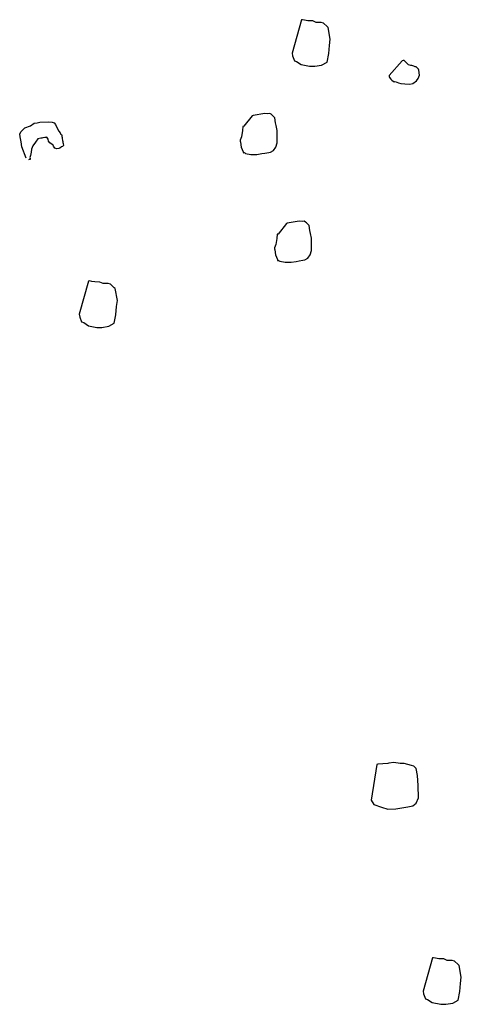
# Model space of a CAD drawing. Extents: x 978 to 1748, y 712 to 1295.
# Drawn here: x 1111 to 1112, y 852 to 854 of the extents above; entities that cross this region are included whole.
import ezdxf

# ---------------------------------------------------------------- set-up
doc = ezdxf.new("R2010")
doc.units = 0
doc.header["$MEASUREMENT"] = 0
doc.layers.add('zverde', color=104, linetype='CONTINUOUS')

msp = doc.modelspace()

# ---------------------------------------------------------------- linework, layer by layer
at = {"layer": 'zverde', "linetype": 'Continuous'}
for p, q in [((1112.06204, 854.28271), (1112.04091, 854.20803)), ((1112.06204, 854.28271), (1112.04091, 854.20803)), ((1112.06425, 854.2831), (1112.06204, 854.28271)), ((1112.06425, 854.2831), (1112.06204, 854.28271)), ((1112.06909, 854.28167), (1112.06425, 854.2831)), ((1112.06909, 854.28167), (1112.06425, 854.2831)), ((1112.07613, 854.28063), (1112.06909, 854.28167)), ((1112.07613, 854.28063), (1112.06909, 854.28167)), ((1112.08762, 854.28038), (1112.07613, 854.28063)), ((1112.08762, 854.28038), (1112.07613, 854.28063)), ((1112.09506, 854.27711), (1112.08762, 854.28038)), ((1112.09506, 854.27711), (1112.08762, 854.28038)), ((1112.10655, 854.27685), (1112.09506, 854.27711)), ((1112.10655, 854.27685), (1112.09506, 854.27711)), ((1112.11139, 854.27542), (1112.10655, 854.27685)), ((1112.11139, 854.27542), (1112.10655, 854.27685)), ((1112.11961, 854.26772), (1112.11139, 854.27542)), ((1112.11961, 854.26772), (1112.11139, 854.27542)), ((1112.12222, 854.26589), (1112.11961, 854.26772)), ((1112.12222, 854.26589), (1112.11961, 854.26772)), ((1112.12693, 854.23927), (1112.12222, 854.26589)), ((1112.12693, 854.23927), (1112.12222, 854.26589)), ((1112.12485, 854.22516), (1112.12693, 854.23927)), ((1112.12485, 854.22516), (1112.12693, 854.23927)), ((1112.12355, 854.20663), (1112.12485, 854.22516)), ((1112.12355, 854.20663), (1112.12485, 854.22516)), ((1112.04091, 854.20803), (1112.04209, 854.20138)), ((1112.04091, 854.20803), (1112.04209, 854.20138)), ((1112.04209, 854.20138), (1112.04627, 854.19067)), ((1112.04209, 854.20138), (1112.04627, 854.19067)), ((1112.04627, 854.19067), (1112.0511, 854.18924)), ((1112.04627, 854.19067), (1112.0511, 854.18924)), ((1112.12003, 854.1877), (1112.12355, 854.20663)), ((1112.12003, 854.1877), (1112.12355, 854.20663)), ((1112.28845, 854.19067), (1112.25935, 854.15741)), ((1112.28845, 854.19067), (1112.25935, 854.15741)), ((1112.29067, 854.19106), (1112.28845, 854.19067)), ((1112.29067, 854.19106), (1112.28845, 854.19067)), ((1112.29289, 854.19145), (1112.29067, 854.19106)), ((1112.29289, 854.19145), (1112.29067, 854.19106)), ((1112.3032, 854.18119), (1112.29289, 854.19145)), ((1112.3032, 854.18119), (1112.29289, 854.19145)), ((1112.0511, 854.18924), (1112.06154, 854.18193)), ((1112.0511, 854.18924), (1112.06154, 854.18193)), ((1112.06154, 854.18193), (1112.08048, 854.17842)), ((1112.06154, 854.18193), (1112.08048, 854.17842)), ((1112.08048, 854.17842), (1112.09197, 854.17816)), ((1112.08048, 854.17842), (1112.09197, 854.17816)), ((1112.09197, 854.17816), (1112.1075, 854.18091)), ((1112.09197, 854.17816), (1112.1075, 854.18091)), ((1112.1075, 854.18091), (1112.12003, 854.1877)), ((1112.1075, 854.18091), (1112.12003, 854.1877)), ((1112.30803, 854.17975), (1112.3032, 854.18119)), ((1112.30803, 854.17975), (1112.3032, 854.18119)), ((1112.31025, 854.18014), (1112.30803, 854.17975)), ((1112.31025, 854.18014), (1112.30803, 854.17975)), ((1112.31508, 854.17871), (1112.31025, 854.18014)), ((1112.31508, 854.17871), (1112.31025, 854.18014)), ((1112.3177, 854.17689), (1112.31508, 854.17871)), ((1112.3177, 854.17689), (1112.31508, 854.17871)), ((1112.31992, 854.17728), (1112.3177, 854.17689)), ((1112.31992, 854.17728), (1112.3177, 854.17689)), ((1112.32553, 854.1714), (1112.31992, 854.17728)), ((1112.32553, 854.1714), (1112.31992, 854.17728)), ((1112.32592, 854.16919), (1112.32553, 854.1714)), ((1112.32592, 854.16919), (1112.32553, 854.1714)), ((1112.32788, 854.15809), (1112.32592, 854.16919)), ((1112.32788, 854.15809), (1112.32592, 854.16919)), ((1112.25935, 854.15741), (1112.25974, 854.1552)), ((1112.25935, 854.15741), (1112.25974, 854.1552)), ((1112.25974, 854.1552), (1112.26013, 854.15298)), ((1112.25974, 854.1552), (1112.26013, 854.15298)), ((1112.26013, 854.15298), (1112.26313, 854.14893)), ((1112.26013, 854.15298), (1112.26313, 854.14893)), ((1112.26313, 854.14893), (1112.26575, 854.1471)), ((1112.26313, 854.14893), (1112.26575, 854.1471)), ((1112.26575, 854.1471), (1112.27097, 854.14345)), ((1112.26575, 854.1471), (1112.27097, 854.14345)), ((1112.31288, 854.13941), (1112.32097, 854.14542)), ((1112.31288, 854.13941), (1112.32097, 854.14542)), ((1112.32097, 854.14542), (1112.32462, 854.15065)), ((1112.32097, 854.14542), (1112.32462, 854.15065)), ((1112.32462, 854.15065), (1112.32788, 854.15809)), ((1112.32462, 854.15065), (1112.32788, 854.15809)), ((1112.27097, 854.14345), (1112.2732, 854.14384)), ((1112.27097, 854.14345), (1112.2732, 854.14384)), ((1112.2732, 854.14384), (1112.28063, 854.14058)), ((1112.2732, 854.14384), (1112.28063, 854.14058)), ((1112.28063, 854.14058), (1112.28546, 854.13915)), ((1112.28063, 854.14058), (1112.28546, 854.13915)), ((1112.28546, 854.13915), (1112.29473, 854.1385)), ((1112.28546, 854.13915), (1112.29473, 854.1385)), ((1112.29473, 854.1385), (1112.30622, 854.13824)), ((1112.29473, 854.1385), (1112.30622, 854.13824)), ((1112.30622, 854.13824), (1112.31288, 854.13941)), ((1112.30622, 854.13824), (1112.31288, 854.13941)), ((1111.95074, 854.06701), (1111.93208, 854.04311)), ((1111.95074, 854.06701), (1111.93208, 854.04311)), ((1111.95295, 854.0674), (1111.95074, 854.06701)), ((1111.95295, 854.0674), (1111.95074, 854.06701)), ((1111.97959, 854.07211), (1111.95295, 854.0674)), ((1111.97959, 854.07211), (1111.95295, 854.0674)), ((1111.98663, 854.07107), (1111.97959, 854.07211)), ((1111.98663, 854.07107), (1111.97959, 854.07211)), ((1111.99107, 854.07185), (1111.98663, 854.07107)), ((1111.99107, 854.07185), (1111.98663, 854.07107)), ((1111.99369, 854.07002), (1111.99107, 854.07185)), ((1111.99369, 854.07002), (1111.99107, 854.07185)), ((1111.9963, 854.0682), (1111.99369, 854.07002)), ((1111.9963, 854.0682), (1111.99369, 854.07002)), ((1112.00191, 854.06233), (1111.9963, 854.0682)), ((1112.00191, 854.06233), (1111.9963, 854.0682)), ((1112.00387, 854.05123), (1112.00191, 854.06233)), ((1112.00387, 854.05123), (1112.00191, 854.06233)), ((1111.4313, 854.03114), (1111.439, 854.03937)), ((1111.4313, 854.03114), (1111.439, 854.03937)), ((1111.439, 854.03937), (1111.45192, 854.04395)), ((1111.439, 854.03937), (1111.45192, 854.04395)), ((1111.45192, 854.04395), (1111.46002, 854.04995)), ((1111.45192, 854.04395), (1111.46002, 854.04995)), ((1111.46002, 854.04995), (1111.46667, 854.05113)), ((1111.46002, 854.04995), (1111.46667, 854.05113)), ((1111.46667, 854.05113), (1111.47333, 854.0523)), ((1111.46667, 854.05113), (1111.47333, 854.0523)), ((1111.47333, 854.0523), (1111.49148, 854.05322)), ((1111.47333, 854.0523), (1111.49148, 854.05322)), ((1111.49148, 854.05322), (1111.50074, 854.05258)), ((1111.49148, 854.05322), (1111.50074, 854.05258)), ((1111.50074, 854.05258), (1111.50558, 854.05114)), ((1111.50074, 854.05258), (1111.50558, 854.05114)), ((1111.50558, 854.05114), (1111.50858, 854.04709)), ((1111.50558, 854.05114), (1111.50858, 854.04709)), ((1111.50858, 854.04709), (1111.51237, 854.03861)), ((1111.50858, 854.04709), (1111.51237, 854.03861)), ((1111.51237, 854.03861), (1111.51576, 854.03235)), ((1111.51237, 854.03861), (1111.51576, 854.03235)), ((1111.92985, 854.04272), (1111.92921, 854.03346)), ((1111.92985, 854.04272), (1111.92921, 854.03346)), ((1111.93208, 854.04311), (1111.92985, 854.04272)), ((1111.93208, 854.04311), (1111.92985, 854.04272)), ((1112.00505, 854.04457), (1112.00387, 854.05123)), ((1112.00505, 854.04457), (1112.00387, 854.05123)), ((1112.00701, 854.03348), (1112.00505, 854.04457)), ((1112.00701, 854.03348), (1112.00505, 854.04457)), ((1111.42765, 854.02592), (1111.4313, 854.03114)), ((1111.42765, 854.02592), (1111.4313, 854.03114)), ((1111.42883, 854.01927), (1111.42765, 854.02592)), ((1111.42883, 854.01927), (1111.42765, 854.02592)), ((1111.43079, 854.00817), (1111.42883, 854.01927)), ((1111.43079, 854.00817), (1111.42883, 854.01927)), ((1111.46851, 854.01485), (1111.46304, 854.007)), ((1111.46851, 854.01485), (1111.46304, 854.007)), ((1111.47517, 854.01602), (1111.46851, 854.01485)), ((1111.47517, 854.01602), (1111.46851, 854.01485)), ((1111.47739, 854.01641), (1111.47517, 854.01602)), ((1111.47739, 854.01641), (1111.47517, 854.01602)), ((1111.47961, 854.0168), (1111.47739, 854.01641)), ((1111.47961, 854.0168), (1111.47739, 854.01641)), ((1111.48405, 854.01759), (1111.47961, 854.0168)), ((1111.48405, 854.01759), (1111.47961, 854.0168)), ((1111.48626, 854.01798), (1111.48405, 854.01759)), ((1111.48626, 854.01798), (1111.48405, 854.01759)), ((1111.48849, 854.01837), (1111.48626, 854.01798)), ((1111.48849, 854.01837), (1111.48626, 854.01798)), ((1111.49149, 854.01433), (1111.48849, 854.01837)), ((1111.49149, 854.01433), (1111.48849, 854.01837)), ((1111.49228, 854.00989), (1111.49149, 854.01433)), ((1111.49228, 854.00989), (1111.49149, 854.01433)), ((1111.51576, 854.03235), (1111.51877, 854.0283)), ((1111.51576, 854.03235), (1111.51877, 854.0283)), ((1111.51877, 854.0283), (1111.51916, 854.02608)), ((1111.51877, 854.0283), (1111.51916, 854.02608)), ((1111.51916, 854.02608), (1111.52177, 854.02426)), ((1111.51916, 854.02608), (1111.52177, 854.02426)), ((1111.52177, 854.02426), (1111.52216, 854.02204)), ((1111.52177, 854.02426), (1111.52216, 854.02204)), ((1111.52216, 854.02204), (1111.52255, 854.01982)), ((1111.52216, 854.02204), (1111.52255, 854.01982)), ((1111.52255, 854.01982), (1111.52295, 854.0176)), ((1111.52255, 854.01982), (1111.52295, 854.0176)), ((1111.52295, 854.0176), (1111.52334, 854.01538)), ((1111.52295, 854.0176), (1111.52334, 854.01538)), ((1111.52334, 854.01538), (1111.52412, 854.01094)), ((1111.52334, 854.01538), (1111.52412, 854.01094)), ((1111.92713, 854.01935), (1111.92386, 854.01191)), ((1111.92713, 854.01935), (1111.92386, 854.01191)), ((1111.92921, 854.03346), (1111.92713, 854.01935)), ((1111.92921, 854.03346), (1111.92713, 854.01935)), ((1112.00715, 854.01978), (1112.00701, 854.03348)), ((1112.00715, 854.01978), (1112.00701, 854.03348)), ((1112.00729, 854.00607), (1112.00715, 854.01978)), ((1112.00729, 854.00607), (1112.00715, 854.01978)), ((1111.43275, 853.99708), (1111.43079, 854.00817)), ((1111.43275, 853.99708), (1111.43079, 854.00817)), ((1111.44189, 853.97123), (1111.43275, 853.99708)), ((1111.44189, 853.97123), (1111.43275, 853.99708)), ((1111.45429, 853.99173), (1111.45325, 853.98468)), ((1111.45429, 853.99173), (1111.45325, 853.98468)), ((1111.45755, 853.99917), (1111.45429, 853.99173)), ((1111.45755, 853.99917), (1111.45429, 853.99173)), ((1111.46304, 854.007), (1111.45755, 853.99917)), ((1111.46304, 854.007), (1111.45755, 853.99917)), ((1111.49527, 854.00584), (1111.49228, 854.00989)), ((1111.49527, 854.00584), (1111.49228, 854.00989)), ((1111.5005, 854.00219), (1111.49527, 854.00584)), ((1111.5005, 854.00219), (1111.49527, 854.00584)), ((1111.50311, 854.00036), (1111.5005, 854.00219)), ((1111.50311, 854.00036), (1111.5005, 854.00219)), ((1111.50351, 853.99814), (1111.50311, 854.00036)), ((1111.50351, 853.99814), (1111.50311, 854.00036)), ((1111.50651, 853.9941), (1111.50351, 853.99814)), ((1111.50651, 853.9941), (1111.50351, 853.99814)), ((1111.51133, 853.99266), (1111.50651, 853.9941)), ((1111.51133, 853.99266), (1111.50651, 853.9941)), ((1111.51578, 853.99344), (1111.51133, 853.99266)), ((1111.51578, 853.99344), (1111.51133, 853.99266)), ((1111.518, 853.99384), (1111.51578, 853.99344)), ((1111.518, 853.99384), (1111.51578, 853.99344)), ((1111.52204, 853.99684), (1111.518, 853.99384)), ((1111.52204, 853.99684), (1111.518, 853.99384)), ((1111.52426, 853.99724), (1111.52204, 853.99684)), ((1111.52426, 853.99724), (1111.52204, 853.99684)), ((1111.52412, 854.01094), (1111.52452, 854.00873)), ((1111.52412, 854.01094), (1111.52452, 854.00873)), ((1111.52609, 853.99984), (1111.52426, 853.99724)), ((1111.52609, 853.99984), (1111.52426, 853.99724)), ((1111.52452, 854.00873), (1111.52491, 854.0065)), ((1111.52452, 854.00873), (1111.52491, 854.0065)), ((1111.52491, 854.0065), (1111.5253, 854.00429)), ((1111.52491, 854.0065), (1111.5253, 854.00429)), ((1111.5253, 854.00429), (1111.52609, 853.99984)), ((1111.5253, 854.00429), (1111.52609, 853.99984)), ((1111.92386, 854.01191), (1111.92426, 854.00969)), ((1111.92386, 854.01191), (1111.92426, 854.00969)), ((1111.92426, 854.00969), (1111.92466, 854.00747)), ((1111.92426, 854.00969), (1111.92466, 854.00747)), ((1111.92466, 854.00747), (1111.92662, 853.99638)), ((1111.92466, 854.00747), (1111.92662, 853.99638)), ((1111.92662, 853.99638), (1111.93079, 853.98567)), ((1111.92662, 853.99638), (1111.93079, 853.98567)), ((1111.99894, 853.98856), (1112.00442, 853.9964)), ((1111.99894, 853.98856), (1112.00442, 853.9964)), ((1112.00442, 853.9964), (1112.00729, 854.00607)), ((1112.00442, 853.9964), (1112.00729, 854.00607)), ((1111.45156, 853.96836), (1111.44934, 853.96796)), ((1111.45156, 853.96836), (1111.44934, 853.96796)), ((1111.45221, 853.97763), (1111.45077, 853.9728)), ((1111.45221, 853.97763), (1111.45077, 853.9728)), ((1111.45077, 853.9728), (1111.45116, 853.97058)), ((1111.45077, 853.9728), (1111.45116, 853.97058)), ((1111.45116, 853.97058), (1111.45156, 853.96836)), ((1111.45116, 853.97058), (1111.45156, 853.96836)), ((1111.45325, 853.98468), (1111.45221, 853.97763)), ((1111.45325, 853.98468), (1111.45221, 853.97763)), ((1111.93079, 853.98567), (1111.93119, 853.98345)), ((1111.93079, 853.98567), (1111.93119, 853.98345)), ((1111.93119, 853.98345), (1111.93341, 853.98385)), ((1111.93119, 853.98345), (1111.93341, 853.98385)), ((1111.93341, 853.98385), (1111.93601, 853.98202)), ((1111.93341, 853.98385), (1111.93601, 853.98202)), ((1111.93601, 853.98202), (1111.9479, 853.97954)), ((1111.93601, 853.98202), (1111.9479, 853.97954)), ((1111.9479, 853.97954), (1111.9616, 853.97968)), ((1111.9479, 853.97954), (1111.9616, 853.97968)), ((1111.9616, 853.97968), (1111.9727, 853.98164)), ((1111.9616, 853.97968), (1111.9727, 853.98164)), ((1111.9727, 853.98164), (1111.97936, 853.98282)), ((1111.9727, 853.98164), (1111.97936, 853.98282)), ((1111.97936, 853.98282), (1111.98823, 853.98439)), ((1111.97936, 853.98282), (1111.98823, 853.98439)), ((1111.98823, 853.98439), (1111.99267, 853.98518)), ((1111.98823, 853.98439), (1111.99267, 853.98518)), ((1111.99267, 853.98518), (1111.99894, 853.98856)), ((1111.99267, 853.98518), (1111.99894, 853.98856)), ((1111.44934, 853.96796), (1111.44712, 853.96757)), ((1111.44934, 853.96796), (1111.44712, 853.96757)), ((1112.02797, 853.82436), (1112.00931, 853.80047)), ((1112.02797, 853.82436), (1112.00931, 853.80047)), ((1112.03019, 853.82475), (1112.02797, 853.82436)), ((1112.03019, 853.82475), (1112.02797, 853.82436)), ((1112.05681, 853.82946), (1112.03019, 853.82475)), ((1112.05681, 853.82946), (1112.03019, 853.82475)), ((1112.06387, 853.82842), (1112.05681, 853.82946)), ((1112.06387, 853.82842), (1112.05681, 853.82946)), ((1112.06831, 853.8292), (1112.06387, 853.82842)), ((1112.06831, 853.8292), (1112.06387, 853.82842)), ((1112.07092, 853.82738), (1112.06831, 853.8292)), ((1112.07092, 853.82738), (1112.06831, 853.8292)), ((1112.07353, 853.82555), (1112.07092, 853.82738)), ((1112.07353, 853.82555), (1112.07092, 853.82738)), ((1112.07915, 853.81968), (1112.07353, 853.82555)), ((1112.07915, 853.81968), (1112.07353, 853.82555)), ((1112.08111, 853.80858), (1112.07915, 853.81968)), ((1112.08111, 853.80858), (1112.07915, 853.81968)), ((1112.00644, 853.7908), (1112.00436, 853.7767)), ((1112.00644, 853.7908), (1112.00436, 853.7767)), ((1112.0071, 853.80007), (1112.00644, 853.7908)), ((1112.0071, 853.80007), (1112.00644, 853.7908)), ((1112.00931, 853.80047), (1112.0071, 853.80007)), ((1112.00931, 853.80047), (1112.0071, 853.80007)), ((1112.08229, 853.80192), (1112.08111, 853.80858)), ((1112.08229, 853.80192), (1112.08111, 853.80858)), ((1112.08425, 853.79083), (1112.08229, 853.80192)), ((1112.08425, 853.79083), (1112.08229, 853.80192)), ((1112.08439, 853.77713), (1112.08425, 853.79083)), ((1112.08439, 853.77713), (1112.08425, 853.79083)), ((1112.00436, 853.7767), (1112.00109, 853.76926)), ((1112.00436, 853.7767), (1112.00109, 853.76926)), ((1112.00109, 853.76926), (1112.00149, 853.76704)), ((1112.00109, 853.76926), (1112.00149, 853.76704)), ((1112.08452, 853.76342), (1112.08439, 853.77713)), ((1112.08452, 853.76342), (1112.08439, 853.77713)), ((1112.00149, 853.76704), (1112.00189, 853.76482)), ((1112.00149, 853.76704), (1112.00189, 853.76482)), ((1112.00189, 853.76482), (1112.00385, 853.75373)), ((1112.00189, 853.76482), (1112.00385, 853.75373)), ((1112.00385, 853.75373), (1112.00803, 853.74303)), ((1112.00385, 853.75373), (1112.00803, 853.74303)), ((1112.07617, 853.74592), (1112.08165, 853.75375)), ((1112.07617, 853.74592), (1112.08165, 853.75375)), ((1112.08165, 853.75375), (1112.08452, 853.76342)), ((1112.08165, 853.75375), (1112.08452, 853.76342)), ((1112.00803, 853.74303), (1112.00843, 853.7408)), ((1112.00803, 853.74303), (1112.00843, 853.7408)), ((1112.00843, 853.7408), (1112.01064, 853.7412)), ((1112.00843, 853.7408), (1112.01064, 853.7412)), ((1112.01064, 853.7412), (1112.01325, 853.73937)), ((1112.01064, 853.7412), (1112.01325, 853.73937)), ((1112.01325, 853.73937), (1112.02513, 853.7369)), ((1112.01325, 853.73937), (1112.02513, 853.7369)), ((1112.02513, 853.7369), (1112.03884, 853.73703)), ((1112.02513, 853.7369), (1112.03884, 853.73703)), ((1112.03884, 853.73703), (1112.04993, 853.73899)), ((1112.03884, 853.73703), (1112.04993, 853.73899)), ((1112.04993, 853.73899), (1112.0566, 853.74018)), ((1112.04993, 853.73899), (1112.0566, 853.74018)), ((1112.0566, 853.74018), (1112.06547, 853.74174)), ((1112.0566, 853.74018), (1112.06547, 853.74174)), ((1112.06547, 853.74174), (1112.0699, 853.74253)), ((1112.06547, 853.74174), (1112.0699, 853.74253)), ((1112.0699, 853.74253), (1112.07617, 853.74592)), ((1112.0699, 853.74253), (1112.07617, 853.74592)), ((1111.58268, 853.69463), (1111.56156, 853.61995)), ((1111.58268, 853.69463), (1111.56156, 853.61995)), ((1111.58489, 853.69502), (1111.58268, 853.69463)), ((1111.58489, 853.69502), (1111.58268, 853.69463)), ((1111.58972, 853.69359), (1111.58489, 853.69502)), ((1111.58972, 853.69359), (1111.58489, 853.69502)), ((1111.59677, 853.69255), (1111.58972, 853.69359)), ((1111.59677, 853.69255), (1111.58972, 853.69359)), ((1111.60826, 853.6923), (1111.59677, 853.69255)), ((1111.60826, 853.6923), (1111.59677, 853.69255)), ((1111.61571, 853.68903), (1111.60826, 853.6923)), ((1111.61571, 853.68903), (1111.60826, 853.6923)), ((1111.62719, 853.68877), (1111.61571, 853.68903)), ((1111.62719, 853.68877), (1111.61571, 853.68903)), ((1111.63202, 853.68734), (1111.62719, 853.68877)), ((1111.63202, 853.68734), (1111.62719, 853.68877)), ((1111.64025, 853.67964), (1111.63202, 853.68734)), ((1111.64025, 853.67964), (1111.63202, 853.68734)), ((1111.64286, 853.67781), (1111.64025, 853.67964)), ((1111.64286, 853.67781), (1111.64025, 853.67964)), ((1111.64757, 853.65119), (1111.64286, 853.67781)), ((1111.64757, 853.65119), (1111.64286, 853.67781)), ((1111.64419, 853.61854), (1111.64549, 853.63708)), ((1111.64419, 853.61854), (1111.64549, 853.63708)), ((1111.64549, 853.63708), (1111.64757, 853.65119)), ((1111.64549, 853.63708), (1111.64757, 853.65119)), ((1111.56156, 853.61995), (1111.56274, 853.6133)), ((1111.56156, 853.61995), (1111.56274, 853.6133)), ((1111.56274, 853.6133), (1111.56691, 853.6026)), ((1111.56274, 853.6133), (1111.56691, 853.6026)), ((1111.64067, 853.59962), (1111.64419, 853.61854)), ((1111.64067, 853.59962), (1111.64419, 853.61854)), ((1111.56691, 853.6026), (1111.57174, 853.60116)), ((1111.56691, 853.6026), (1111.57174, 853.60116)), ((1111.57174, 853.60116), (1111.58219, 853.59385)), ((1111.57174, 853.60116), (1111.58219, 853.59385)), ((1111.58219, 853.59385), (1111.60112, 853.59034)), ((1111.58219, 853.59385), (1111.60112, 853.59034)), ((1111.61261, 853.59008), (1111.62814, 853.59282)), ((1111.61261, 853.59008), (1111.62814, 853.59282)), ((1111.62814, 853.59282), (1111.64067, 853.59962)), ((1111.62814, 853.59282), (1111.64067, 853.59962)), ((1111.60112, 853.59034), (1111.61261, 853.59008)), ((1111.60112, 853.59034), (1111.61261, 853.59008)), ((1112.23192, 852.60634), (1112.21863, 852.52619)), ((1112.23192, 852.60634), (1112.21863, 852.52619)), ((1112.23413, 852.60674), (1112.23192, 852.60634)), ((1112.23413, 852.60674), (1112.23192, 852.60634)), ((1112.25672, 852.60844), (1112.23413, 852.60674)), ((1112.25672, 852.60844), (1112.23413, 852.60674)), ((1112.25894, 852.60883), (1112.25672, 852.60844)), ((1112.25894, 852.60883), (1112.25672, 852.60844)), ((1112.27003, 852.6108), (1112.25894, 852.60883)), ((1112.27003, 852.6108), (1112.25894, 852.60883)), ((1112.28413, 852.60872), (1112.27003, 852.6108)), ((1112.28413, 852.60872), (1112.27003, 852.6108)), ((1112.2934, 852.60806), (1112.28413, 852.60872)), ((1112.2934, 852.60806), (1112.28413, 852.60872)), ((1112.31011, 852.60415), (1112.2934, 852.60806)), ((1112.31011, 852.60415), (1112.2934, 852.60806)), ((1112.31494, 852.60273), (1112.31011, 852.60415)), ((1112.31494, 852.60273), (1112.31011, 852.60415)), ((1112.32056, 852.59685), (1112.31494, 852.60273)), ((1112.32056, 852.59685), (1112.31494, 852.60273)), ((1112.3233, 852.58131), (1112.32056, 852.59685)), ((1112.3233, 852.58131), (1112.32056, 852.59685)), ((1112.32501, 852.55873), (1112.3233, 852.58131)), ((1112.32501, 852.55873), (1112.3233, 852.58131)), ((1112.32528, 852.53131), (1112.32501, 852.55873)), ((1112.32528, 852.53131), (1112.32501, 852.55873)), ((1112.32058, 852.51904), (1112.32528, 852.53131)), ((1112.32058, 852.51904), (1112.32528, 852.53131)), ((1112.21863, 852.52619), (1112.22503, 852.51588)), ((1112.21863, 852.52619), (1112.22503, 852.51588)), ((1112.22503, 852.51588), (1112.24214, 852.50974)), ((1112.22503, 852.51588), (1112.24214, 852.50974)), ((1112.24214, 852.50974), (1112.25662, 852.50544)), ((1112.24214, 852.50974), (1112.25662, 852.50544)), ((1112.25662, 852.50544), (1112.27477, 852.50636)), ((1112.25662, 852.50544), (1112.27477, 852.50636)), ((1112.27477, 852.50636), (1112.3014, 852.51107)), ((1112.27477, 852.50636), (1112.3014, 852.51107)), ((1112.3014, 852.51107), (1112.31249, 852.51303)), ((1112.3014, 852.51107), (1112.31249, 852.51303)), ((1112.31249, 852.51303), (1112.32058, 852.51904)), ((1112.31249, 852.51303), (1112.32058, 852.51904)), ((1112.357, 852.17077), (1112.33588, 852.09609)), ((1112.357, 852.17077), (1112.33588, 852.09609)), ((1112.35921, 852.17116), (1112.357, 852.17077)), ((1112.35921, 852.17116), (1112.357, 852.17077)), ((1112.36405, 852.16973), (1112.35921, 852.17116)), ((1112.36405, 852.16973), (1112.35921, 852.17116)), ((1112.3711, 852.16869), (1112.36405, 852.16973)), ((1112.3711, 852.16869), (1112.36405, 852.16973)), ((1112.38258, 852.16843), (1112.3711, 852.16869)), ((1112.38258, 852.16843), (1112.3711, 852.16869)), ((1112.39003, 852.16516), (1112.38258, 852.16843)), ((1112.39003, 852.16516), (1112.38258, 852.16843)), ((1112.40151, 852.16491), (1112.39003, 852.16516)), ((1112.40151, 852.16491), (1112.39003, 852.16516)), ((1112.40634, 852.16348), (1112.40151, 852.16491)), ((1112.40634, 852.16348), (1112.40151, 852.16491)), ((1112.41458, 852.15578), (1112.40634, 852.16348)), ((1112.41458, 852.15578), (1112.40634, 852.16348)), ((1112.41718, 852.15395), (1112.41458, 852.15578)), ((1112.41718, 852.15395), (1112.41458, 852.15578)), ((1112.42189, 852.12732), (1112.41718, 852.15395)), ((1112.42189, 852.12732), (1112.41718, 852.15395)), ((1112.4185, 852.09468), (1112.41981, 852.11323)), ((1112.4185, 852.09468), (1112.41981, 852.11323)), ((1112.41981, 852.11323), (1112.42189, 852.12732)), ((1112.41981, 852.11323), (1112.42189, 852.12732)), ((1112.33588, 852.09609), (1112.33705, 852.08944)), ((1112.33588, 852.09609), (1112.33705, 852.08944)), ((1112.33705, 852.08944), (1112.34123, 852.07873)), ((1112.33705, 852.08944), (1112.34123, 852.07873)), ((1112.41499, 852.07576), (1112.4185, 852.09468)), ((1112.41499, 852.07576), (1112.4185, 852.09468)), ((1112.34123, 852.07873), (1112.34607, 852.07729)), ((1112.34123, 852.07873), (1112.34607, 852.07729)), ((1112.34607, 852.07729), (1112.35651, 852.07)), ((1112.34607, 852.07729), (1112.35651, 852.07)), ((1112.35651, 852.07), (1112.37544, 852.06647)), ((1112.35651, 852.07), (1112.37544, 852.06647)), ((1112.37544, 852.06647), (1112.38693, 852.06622)), ((1112.37544, 852.06647), (1112.38693, 852.06622)), ((1112.38693, 852.06622), (1112.40247, 852.06896)), ((1112.38693, 852.06622), (1112.40247, 852.06896)), ((1112.40247, 852.06896), (1112.41499, 852.07576)), ((1112.40247, 852.06896), (1112.41499, 852.07576))]:
    msp.add_line(p, q, dxfattribs=at)

doc.saveas('drawing.dxf')
